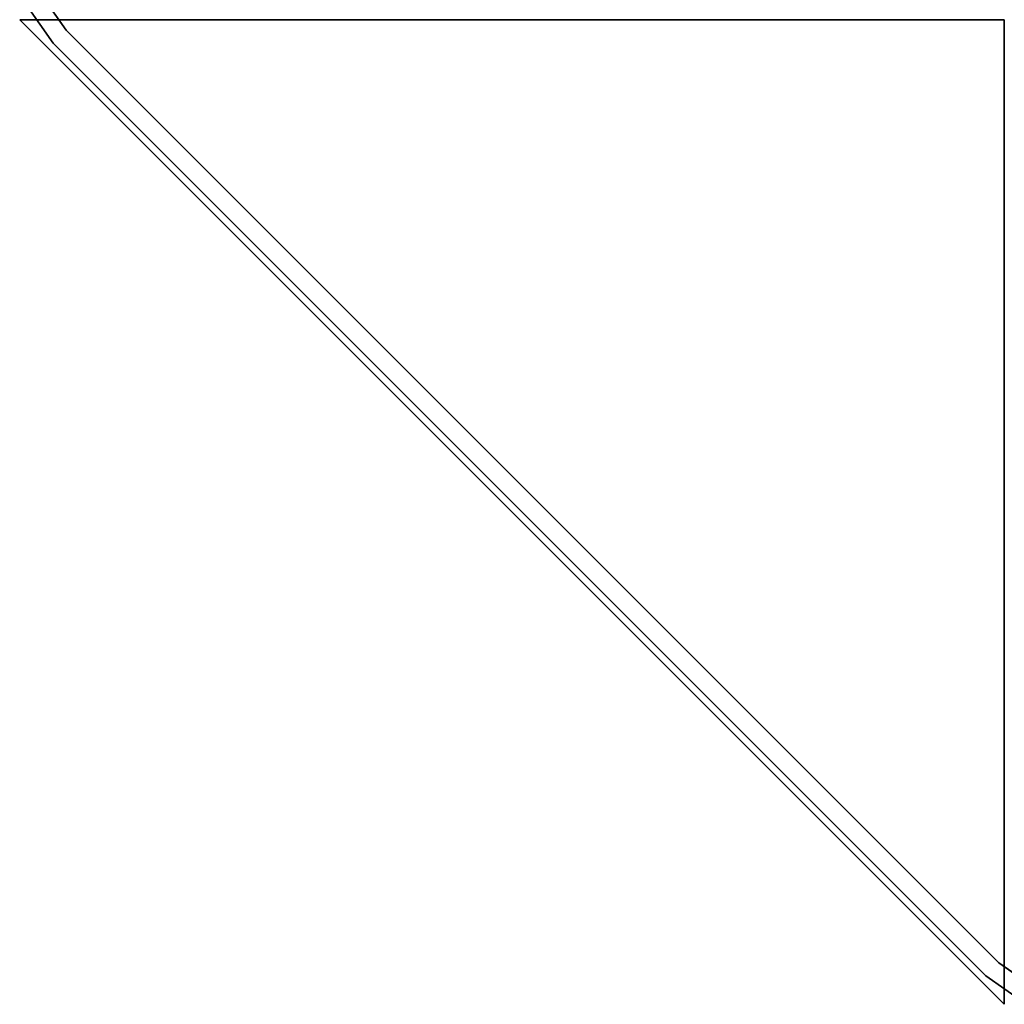
# Model space of a CAD drawing. Extents: x -28841 to 88941, y -33832 to 56060.
# Drawn here: x 18302 to 18355, y 11055 to 11108 of the extents above; entities that cross this region are included whole.
import ezdxf

# ---------------------------------------------------------------- set-up
doc = ezdxf.new("R2010")
doc.units = 0
doc.header["$LTSCALE"] = 2
doc.layers.add('AWA', color=8, linetype='CONTINUOUS')

msp = doc.modelspace()

# ---------------------------------------------------------------- linework, layer by layer
at = {"layer": 'AWA', "ltscale": 5}
for points, invisible_edges in [([(18302.897, 11109.861, 24.003), (18302.19, 11109.154, 24.003), (18304.342, 11107.799, 24.003)], 3), ([(18304.342, 11107.799, 1027.125), (18302.19, 11109.154, 1027.125), (18302.897, 11109.861, 1027.125)], 3), ([(18304.342, 11107.799, 24.003), (18302.19, 11109.154, 24.003), (18303.635, 11107.092, 24.003)], 13), ([(18303.635, 11107.092, 1027.125), (18302.19, 11109.154, 1027.125), (18304.342, 11107.799, 1027.125)], 14), ([(18304.342, 11107.799, 24.003), (18303.635, 11107.092, 24.003), (18354.872, 11057.27, 24.003)], 3), ([(18354.872, 11057.27, 1027.125), (18303.635, 11107.092, 1027.125), (18304.342, 11107.799, 1027.125)], 3), ([(18354.872, 11057.27, 24.003), (18303.635, 11107.092, 24.003), (18354.165, 11056.563, 24.003)], 13), ([(18354.165, 11056.563, 1027.125), (18303.635, 11107.092, 1027.125), (18354.872, 11057.27, 1027.125)], 14), ([(18354.872, 11057.27, 24.003), (18354.165, 11056.563, 24.003), (18356.934, 11055.824, 24.003)], 3), ([(18356.934, 11055.824, 1027.125), (18354.165, 11056.563, 1027.125), (18354.872, 11057.27, 1027.125)], 3), ([(18356.934, 11055.824, 24.003), (18354.165, 11056.563, 24.003), (18356.227, 11055.117, 24.003)], 13), ([(18356.227, 11055.117, 1027.125), (18354.165, 11056.563, 1027.125), (18356.934, 11055.824, 1027.125)], 14)]:
    msp.add_3dface(points, dxfattribs=dict(at, invisible_edges=invisible_edges))
for points in [[(18302.897, 11109.861, 24.003), (18304.342, 11107.799, 24.003), (18304.342, 11107.799, 1027.125), (18302.897, 11109.861, 1027.125)], [(18303.635, 11107.092, 24.003), (18302.19, 11109.154, 24.003), (18302.19, 11109.154, 1027.125), (18303.635, 11107.092, 1027.125)], [(18355.165, 11055.023, 1027.125), (18301.825, 11108.363, 1027.125), (18301.825, 11108.363, 1028.7), (18355.165, 11055.023, 1028.7)], [(18355.165, 11108.363, 1027.125), (18301.825, 11108.363, 1027.125), (18355.165, 11055.023, 1027.125)], [(18355.165, 11055.023, 1028.7), (18301.825, 11108.363, 1028.7), (18355.165, 11108.363, 1028.7)], [(18301.825, 11108.363, 1027.125), (18355.165, 11108.363, 1027.125), (18355.165, 11108.363, 1028.7), (18301.825, 11108.363, 1028.7)], [(18339.29, 11108.363, 711.2), (18355.165, 11108.363, 711.2), (18355.165, 11108.363, 653), (18339.29, 11108.363, 653)], [(18304.342, 11107.799, 24.003), (18354.872, 11057.27, 24.003), (18354.872, 11057.27, 1027.125), (18304.342, 11107.799, 1027.125)], [(18354.165, 11056.563, 24.003), (18303.635, 11107.092, 24.003), (18303.635, 11107.092, 1027.125), (18354.165, 11056.563, 1027.125)], [(18354.872, 11057.27, 24.003), (18356.934, 11055.824, 24.003), (18356.934, 11055.824, 1027.125), (18354.872, 11057.27, 1027.125)], [(18356.227, 11055.117, 24.003), (18354.165, 11056.563, 24.003), (18354.165, 11056.563, 1027.125), (18356.227, 11055.117, 1027.125)]]:
    msp.add_3dface(points, dxfattribs=at)

doc.saveas('drawing.dxf')
